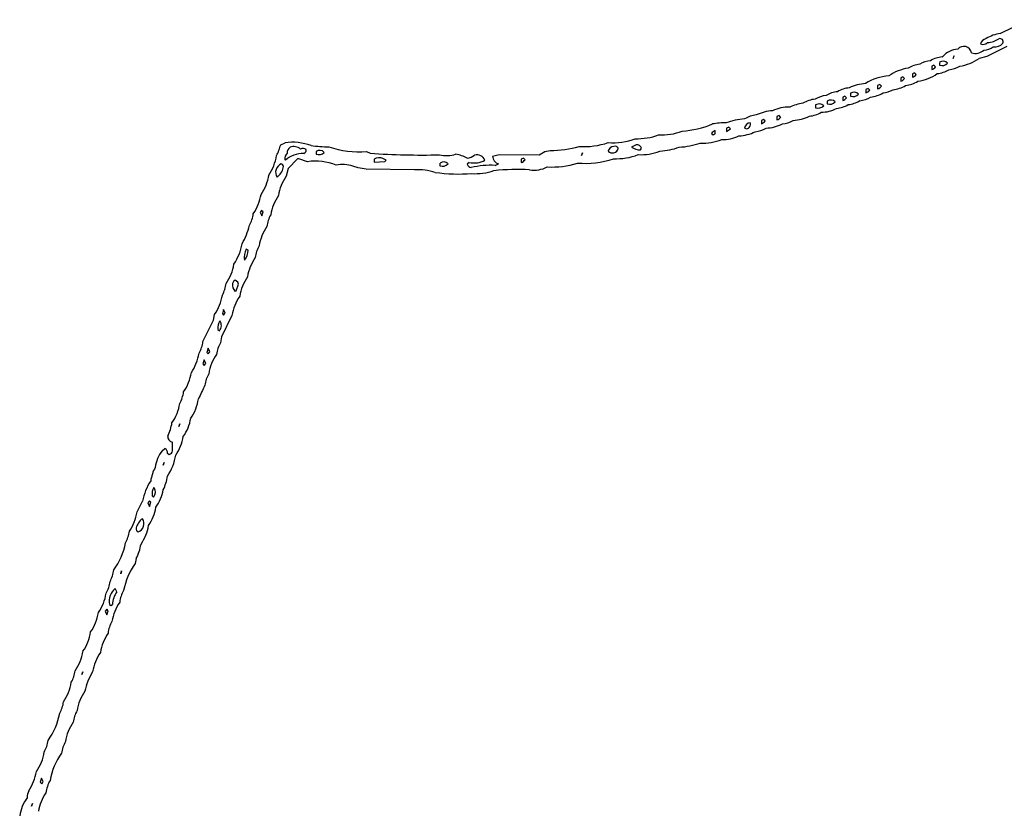
# Model space of a CAD drawing. Extents: x -4.86 to 2.37, y 0.09 to 3.05.
# Drawn here: x 0.35 to 1.2, y 2.32 to 3 of the extents above; entities that cross this region are included whole.
import ezdxf

# ---------------------------------------------------------------- set-up
doc = ezdxf.new("R2010")
doc.units = 0
doc.header["$MEASUREMENT"] = 0
doc.linetypes.add('solid', pattern=[0])
doc.layers.add('1', color=1, linetype='solid')

msp = doc.modelspace()

# ---------------------------------------------------------------- linework, layer by layer
at = {"layer": '1', "color": 7, "linetype": 'solid'}
for p, q in [((1.19701, 2.99016), (1.22098, 3.00213)), ((1.20272, 2.97909), (1.18535, 2.97043)), ((1.14693, 2.97008), (1.14756, 2.97032)), ((1.15654, 2.96862), (1.15736, 2.97095)), ((1.18535, 2.97043), (1.1787, 2.96878)), ((1.13984, 2.96295), (1.13803, 2.96213)), ((1.13803, 2.96213), (1.13803, 2.95925)), ((1.14126, 2.96161), (1.13984, 2.96295)), ((1.14472, 2.96543), (1.14472, 2.96295)), ((1.11319, 2.95295), (1.11138, 2.95213)), ((1.11138, 2.95213), (1.11138, 2.94925)), ((1.11461, 2.95161), (1.11319, 2.95295)), ((1.12319, 2.9563), (1.12138, 2.95543)), ((1.12138, 2.95543), (1.12138, 2.95256)), ((1.12461, 2.95496), (1.12319, 2.9563)), ((1.08319, 2.94295), (1.08138, 2.94213)), ((1.08138, 2.94213), (1.08138, 2.93925)), ((1.08461, 2.94161), (1.08319, 2.94295)), ((1.09319, 2.9463), (1.09138, 2.94547)), ((1.09138, 2.94547), (1.09138, 2.94256)), ((1.09461, 2.94496), (1.09319, 2.9463)), ((1.04807, 2.93213), (1.04807, 2.92961)), ((1.06319, 2.9363), (1.06138, 2.93547)), ((1.06138, 2.93547), (1.06138, 2.93256)), ((1.06461, 2.93496), (1.06319, 2.9363)), ((1.06807, 2.93878), (1.06807, 2.9363)), ((1.03807, 2.92878), (1.03807, 2.9263)), ((0.99319, 2.9163), (0.99138, 2.91547)), ((0.99138, 2.91547), (0.99138, 2.91256)), ((0.99465, 2.91496), (0.99319, 2.9163)), ((1.00654, 2.91961), (1.00472, 2.91878)), ((1.00472, 2.91878), (1.00472, 2.91591)), ((1.00795, 2.91831), (1.00654, 2.91961)), ((0.95169, 2.90378), (0.95169, 2.90669)), ((0.96323, 2.90961), (0.96142, 2.90878)), ((0.96142, 2.90878), (0.96142, 2.90591)), ((0.96142, 2.90591), (0.96465, 2.90831)), ((0.96465, 2.90831), (0.96323, 2.90961)), ((0.97697, 2.9087), (0.97874, 2.90807)), ((0.94846, 2.90429), (0.94988, 2.90295)), ((0.94988, 2.90295), (0.95169, 2.90378)), ((0.57768, 2.89445), (0.58138, 2.89618)), ((0.80492, 2.88866), (0.80957, 2.88965)), ((0.88358, 2.89429), (0.87965, 2.89256)), ((0.88728, 2.89004), (0.88823, 2.89142)), ((0.58122, 2.88177), (0.58173, 2.88126)), ((0.59205, 2.88224), (0.58398, 2.87398)), ((0.59323, 2.88244), (0.59205, 2.88224)), ((0.60063, 2.87992), (0.59323, 2.88244)), ((0.60811, 2.88878), (0.60811, 2.8863)), ((0.65146, 2.88878), (0.65476, 2.88713)), ((0.65811, 2.88213), (0.65811, 2.87965)), ((0.66839, 2.8813), (0.66563, 2.88268)), ((0.66732, 2.88004), (0.66839, 2.8813)), ((0.75992, 2.88465), (0.76579, 2.88618)), ((0.76579, 2.88618), (0.80012, 2.88575)), ((0.78657, 2.88295), (0.78476, 2.88213)), ((0.78476, 2.88213), (0.78476, 2.87925)), ((0.78799, 2.88161), (0.78657, 2.88295)), ((0.80012, 2.88575), (0.80492, 2.88866)), ((0.83657, 2.88532), (0.8374, 2.8876)), ((0.8374, 2.8876), (0.83657, 2.88532)), ((0.58398, 2.87398), (0.58244, 2.86744)), ((0.64441, 2.87465), (0.63988, 2.87618)), ((0.65134, 2.87354), (0.64441, 2.87465)), ((0.69291, 2.87295), (0.65134, 2.87354)), ((0.65811, 2.87965), (0.66732, 2.88004)), ((0.71476, 2.87878), (0.71476, 2.8763)), ((0.74, 2.87921), (0.73823, 2.87783)), ((0.76228, 2.87673), (0.76504, 2.87795)), ((0.56126, 2.83803), (0.55992, 2.8363)), ((0.55992, 2.8363), (0.56138, 2.83319)), ((0.56244, 2.83677), (0.56126, 2.83803)), ((0.56138, 2.83319), (0.56244, 2.83677)), ((0.54953, 2.8037), (0.54791, 2.80465)), ((0.53661, 2.7713), (0.53827, 2.7685)), ((0.54079, 2.7763), (0.53839, 2.77799)), ((0.53929, 2.7687), (0.54138, 2.77453)), ((0.54138, 2.77453), (0.54079, 2.7763)), ((0.53827, 2.7685), (0.53929, 2.7687)), ((0.51969, 2.74346), (0.52075, 2.7485)), ((0.53575, 2.74748), (0.52685, 2.72917)), ((0.5285, 2.7528), (0.52744, 2.74917)), ((0.52744, 2.74917), (0.52858, 2.74791)), ((0.52992, 2.74965), (0.5285, 2.7528)), ((0.52858, 2.74791), (0.52992, 2.74965)), ((0.51075, 2.72516), (0.51969, 2.74346)), ((0.5237, 2.73559), (0.52492, 2.73449)), ((0.52685, 2.72917), (0.52575, 2.72413)), ((0.51516, 2.71945), (0.51409, 2.71583)), ((0.51409, 2.71583), (0.51528, 2.71457)), ((0.51661, 2.7163), (0.51516, 2.71945)), ((0.51528, 2.71457), (0.51661, 2.7163)), ((0.51181, 2.70945), (0.51075, 2.70583)), ((0.51075, 2.70583), (0.51193, 2.70457)), ((0.51327, 2.7063), (0.51181, 2.70945)), ((0.51193, 2.70457), (0.51327, 2.7063)), ((0.48992, 2.65201), (0.49079, 2.65433)), ((0.49079, 2.65433), (0.48992, 2.65201)), ((0.48457, 2.63102), (0.48441, 2.63858)), ((0.47567, 2.63118), (0.47787, 2.63311)), ((0.48035, 2.62894), (0.48173, 2.62799)), ((0.47661, 2.6187), (0.47744, 2.62098)), ((0.47744, 2.62098), (0.47661, 2.6187)), ((0.45409, 2.5785), (0.45874, 2.58783)), ((0.46461, 2.58807), (0.46327, 2.58634)), ((0.46327, 2.58634), (0.46472, 2.58319)), ((0.46579, 2.58681), (0.46461, 2.58807)), ((0.46472, 2.58319), (0.46579, 2.58681)), ((0.46701, 2.59228), (0.46827, 2.59118)), ((0.45335, 2.53839), (0.45244, 2.53417)), ((0.43996, 2.52535), (0.44079, 2.52768)), ((0.44079, 2.52768), (0.43996, 2.52535)), ((0.43661, 2.50969), (0.43524, 2.51264)), ((0.42795, 2.49476), (0.42661, 2.49303)), ((0.42661, 2.49303), (0.42807, 2.48988)), ((0.42909, 2.4935), (0.42795, 2.49476)), ((0.42807, 2.48988), (0.42909, 2.4935)), ((0.43035, 2.49894), (0.43161, 2.49787)), ((0.43161, 2.49787), (0.43287, 2.49894)), ((0.40661, 2.4387), (0.40744, 2.44102)), ((0.40744, 2.44102), (0.40661, 2.4387)), ((0.37185, 2.34949), (0.37079, 2.34587)), ((0.37327, 2.34638), (0.37185, 2.34949)), ((0.37079, 2.34587), (0.37197, 2.34465)), ((0.37197, 2.34465), (0.37327, 2.34638)), ((0.36327, 2.32539), (0.36413, 2.32768)), ((0.36413, 2.32768), (0.36327, 2.32539))]:
    msp.add_line(p, q, dxfattribs=at)
for centre, radius, start, end in [((1.18655, 2.9789), 0.00713, 103.56075, 160.31376), ((1.20037, 2.96159), 0.02876, 96.72041, 122.58733), ((1.18456, 3.00266), 0.02031, 274.13206, 303.43197), ((1.19667, 2.98304), 0.00282, 335.95274, 469.1237), ((1.16153, 2.95865), 0.01821, 93.83597, 140.13745), ((1.16552, 2.97231), 0.00688, 10.32471, 139.13343), ((1.17543, 2.98382), 0.01075, 252.95332, 313.50637), ((1.18206, 2.98675), 0.00589, 247.88239, 312.34198), ((1.18199, 2.99194), 0.01594, 273.0275, 304.33933), ((1.19242, 2.9875), 0.00883, 260.61742, 320.61562), ((1.139, 2.94481), 0.02209, 95.16694, 120.82876), ((1.14857, 2.94839), 0.02175, 94.3368, 122.12322), ((1.14772, 2.96111), 0.00526, 41.61696, 124.77283), ((1.15932, 2.96894), 0.0028, 134.29171, 186.52597), ((1.1555, 3.00268), 0.04108, 279.1693, 304.38634), ((1.12402, 2.92039), 0.04054, 99.00111, 124.55649), ((1.13, 2.94024), 0.02366, 95.62485, 121.38008), ((1.13628, 2.96503), 0.00604, 286.84601, 325.5462), ((1.14034, 2.97945), 0.02382, 275.71536, 301.28929), ((1.14678, 2.96968), 0.00704, 253.02042, 313.82335), ((1.1514, 2.97902), 0.01996, 273.77566, 302.22341), ((1.10391, 2.91173), 0.04215, 93.92024, 122.8817), ((1.10963, 2.95503), 0.00604, 286.84748, 325.53702), ((1.11149, 2.9745), 0.02929, 277.66174, 299.84222), ((1.11929, 2.95874), 0.00653, 288.69199, 324.59778), ((1.12136, 2.98503), 0.03624, 277.4546, 306.10113), ((1.06917, 2.92042), 0.02318, 95.35688, 121.65109), ((1.08261, 2.91207), 0.0351, 92.58686, 116.39104), ((1.07963, 2.94503), 0.00604, 286.8456, 325.53841), ((1.08929, 2.94874), 0.00653, 288.69215, 324.5944), ((1.09418, 2.96024), 0.02123, 275.09755, 299.55117), ((1.10105, 2.96967), 0.02813, 277.34436, 300.65561), ((1.04075, 2.90721), 0.02675, 96.59345, 120.91044), ((1.04832, 2.91689), 0.01996, 93.77173, 122.2239), ((1.05938, 2.91645), 0.02382, 95.71536, 121.2893), ((1.05105, 2.92762), 0.0054, 42.95021, 123.43921), ((1.05929, 2.93874), 0.00653, 288.69199, 324.59778), ((1.06369, 2.95281), 0.02383, 275.72197, 301.28306), ((1.07105, 2.93427), 0.0054, 42.952, 123.4374), ((1.0702, 2.94274), 0.00678, 251.72982, 315.11417), ((1.07475, 2.95236), 0.01997, 273.77613, 302.22276), ((1.08149, 2.9645), 0.02929, 277.66273, 299.83853), ((1.00406, 2.88309), 0.0408, 94.27115, 114.70692), ((1.0141, 2.89754), 0.02932, 86.78023, 116.48802), ((1.03198, 2.89283), 0.03766, 97.57984, 115.52415), ((1.04105, 2.92427), 0.0054, 42.952, 123.4374), ((1.0402, 2.93274), 0.00678, 251.72982, 315.11417), ((1.04232, 2.95261), 0.03017, 270.89953, 297.09271), ((1.05014, 2.93616), 0.00687, 252.46745, 314.99115), ((1.0539, 2.94883), 0.02319, 275.35871, 301.64599), ((0.98299, 2.85205), 0.06504, 95.316, 109.74271), ((0.98945, 2.8961), 0.02418, 95.7944, 121.0748), ((1.00304, 2.92155), 0.00589, 286.66943, 326.61813), ((1.00819, 2.93192), 0.01952, 273.56934, 302.5691), ((1.01712, 2.95052), 0.03509, 272.58516, 296.39538), ((1.03021, 2.94348), 0.02452, 275.85939, 300.87568), ((0.91768, 2.98864), 0.0826, 273.76843, 292.56037), ((0.95379, 2.90051), 0.00653, 108.69381, 144.59311), ((0.9587, 2.86767), 0.04566, 87.08788, 101.79635), ((0.98235, 2.90812), 0.00541, 95.27369, 173.79593), ((0.97759, 2.91233), 0.00441, 285.04713, 375.37405), ((0.98433, 2.92696), 0.02128, 274.67285, 301.32587), ((0.98917, 2.91899), 0.00679, 288.9496, 323.67642), ((0.99354, 2.94455), 0.03582, 272.97396, 296.30762), ((0.86276, 2.95683), 0.06062, 266.93939, 289.37477), ((0.88391, 2.9555), 0.05586, 268.93556, 289.84269), ((0.90497, 2.95426), 0.05135, 267.65905, 290.68682), ((0.94118, 2.93848), 0.04257, 266.71467, 292.28745), ((0.95868, 2.92976), 0.0307, 267.46064, 295.80773), ((0.97046, 2.93719), 0.0351, 272.58727, 296.39081), ((0.5353, 2.90545), 0.04378, 332.38381, 345.44412), ((0.58783, 2.85072), 0.04592, 69.68036, 98.08218), ((0.58885, 2.88775), 0.0056, 124.58861, 184.804), ((0.58892, 2.88408), 0.0089, 48.93761, 111.4142), ((0.59692, 2.88659), 0.00472, 57.04153, 117.23703), ((0.59657, 2.88977), 0.00302, 287.52976, 374.9938), ((0.62135, 3.03121), 0.13855, 262.71361, 269.11523), ((0.61112, 2.88439), 0.00532, 42.01469, 124.45486), ((0.64439, 2.96566), 0.0772, 250.96404, 275.25021), ((0.81062, 2.9778), 0.08816, 269.3131, 285.75789), ((0.83822, 2.96047), 0.06761, 266.90256, 288.36937), ((0.86413, 2.88823), 0.00469, 87.59388, 172.28553), ((0.86313, 2.89277), 0.00534, 227.05693, 342.71683), ((0.86552, 2.89034), 0.00284, 17.32609, 114.75057), ((0.88742, 2.90328), 0.01324, 234.06386, 269.42324), ((0.88454, 2.89065), 0.00377, 11.7743, 104.73528), ((0.90148, 2.94481), 0.05577, 272.6027, 290.12116), ((0.91725, 2.95775), 0.0654, 273.00063, 289.18767), ((0.53369, 2.89159), 0.04091, 325.58181, 350.95565), ((0.58757, 2.88255), 0.00639, 132.25586, 186.98566), ((0.5967, 2.86423), 0.02267, 88.03056, 131.31274), ((0.61022, 2.89291), 0.00694, 252.26632, 314.43189), ((0.70065, 3.60221), 0.71655, 266.32856, 271.10044), ((0.66249, 2.8739), 0.00932, 70.3427, 118.04155), ((0.72034, 2.91247), 0.02734, 257.46953, 286.77269), ((0.72394, 2.85686), 0.02975, 61.28991, 81.70541), ((0.7349, 2.90056), 0.01792, 280.70684, 302.6475), ((0.74397, 2.89792), 0.01912, 258.02803, 299.64125), ((0.74666, 2.87842), 0.00735, 23.03492, 106.51388), ((0.76766, 2.88526), 0.00777, 184.54873, 250.25234), ((0.78277, 2.88537), 0.00643, 288.07211, 324.3131), ((0.83996, 2.95316), 0.0747, 264.70946, 288.78668), ((0.86586, 2.93755), 0.05514, 268.07849, 290.74268), ((0.88786, 2.92854), 0.04263, 266.68724, 292.27718), ((0.58092, 2.87087), 0.00764, 111.23045, 213.81299), ((0.56567, 2.87834), 0.01472, 307.16773, 345.45207), ((0.57743, 2.87547), 0.00262, 341.65046, 434.14532), ((0.60739, 2.83222), 0.04818, 68.0012, 98.063), ((0.63134, 2.84966), 0.02786, 72.14286, 102.23958), ((0.69507, 2.81892), 0.05407, 73.27551, 92.28481), ((0.71778, 2.87439), 0.00532, 42.01496, 124.45557), ((0.7168, 2.88321), 0.0072, 253.54239, 313.15454), ((0.742, 2.8787), 0.00387, 192.97115, 265.40056), ((0.75829, 2.80717), 0.06968, 86.711, 103.77591), ((0.78197, 2.65237), 0.2208, 87.41542, 95.39276), ((0.79577, 2.89671), 0.02407, 260.82237, 298.05268), ((0.81142, 2.94518), 0.06984, 266.4452, 288.06115), ((0.52905, 2.87422), 0.03882, 324.74044, 351.46925), ((0.61414, 2.84503), 0.03882, 144.73986, 171.46968), ((0.73155, 3.02576), 0.15645, 262.31748, 273.80548), ((0.74416, 2.92683), 0.05723, 267.76728, 287.34592), ((0.52019, 2.85836), 0.04108, 325.61432, 350.82989), ((0.60965, 2.82759), 0.04108, 145.61317, 170.83092), ((0.52605, 2.83898), 0.0283, 330.76098, 352.23399), ((0.59094, 2.82126), 0.02536, 149.49716, 173.49927), ((0.48874, 2.84052), 0.06389, 330.69984, 346.08878), ((0.5995, 2.80101), 0.04091, 145.58104, 170.95594), ((0.49795, 2.81781), 0.04728, 326.64519, 349.57431), ((0.58042, 2.79475), 0.02482, 149.2312, 173.76558), ((0.56055, 2.79813), 0.01422, 152.72856, 191.41837), ((0.5352, 2.80398), 0.01433, 322.79867, 358.90265), ((0.58965, 2.77424), 0.04108, 145.61275, 170.83039), ((0.49905, 2.79757), 0.03882, 324.73987, 351.46969), ((0.58299, 2.75759), 0.04108, 145.61294, 170.83198), ((0.50396, 2.77847), 0.027, 330.45111, 352.95066), ((0.54117, 2.77368), 0.00514, 122.79784, 207.54834), ((0.48905, 2.77092), 0.03882, 324.73987, 351.46969), ((0.57414, 2.74172), 0.03882, 144.73986, 171.46968), ((0.53666, 2.73679), 0.01302, 151.74111, 185.28847), ((0.52012, 2.73888), 0.00651, 317.55986, 398.71007), ((0.48641, 2.72766), 0.02447, 329.27009, 354.12914), ((0.55132, 2.71013), 0.02915, 151.29347, 172.10682), ((0.46689, 2.7217), 0.04108, 325.61391, 350.83049), ((0.55414, 2.69172), 0.03882, 144.73986, 171.46968), ((0.46239, 2.70426), 0.03882, 324.73987, 351.46969), ((0.54132, 2.68348), 0.02916, 151.29563, 172.10652), ((1.04197, 2.42543), 0.59082, 153.6707, 154.92072), ((0.46586, 2.68564), 0.02848, 331.04624, 352.35417), ((0.45256, 2.67749), 0.03864, 324.6937, 351.61091), ((0.46975, 2.68098), 0.03745, 324.38554, 352.15111), ((0.44289, 2.66181), 0.04174, 334.46398, 350.82781), ((0.46506, 2.66422), 0.0355, 324.223, 351.82813), ((0.48519, 2.6432), 0.00468, 172.34539, 260.4344), ((0.45337, 2.65044), 0.04108, 326.02549, 350.2256), ((0.49898, 2.61304), 0.02953, 142.1113, 172.67097), ((0.47605, 2.6292), 0.00431, 356.4729, 424.98546), ((0.4399, 2.63576), 0.04826, 326.62092, 350.11779), ((0.48091, 2.6316), 0.0037, 282.80303, 351.03086), ((0.49942, 2.60037), 0.03398, 151.06371, 171.83312), ((0.50682, 2.57843), 0.04899, 146.88248, 168.93376), ((0.44037, 2.6152), 0.04028, 334.1503, 351.45233), ((0.47873, 2.59368), 0.0118, 149.63707, 186.80213), ((0.46329, 2.59558), 0.00664, 318.51519, 397.75543), ((0.4391, 2.60464), 0.03816, 324.57296, 349.42669), ((0.41354, 2.58505), 0.04108, 325.61318, 350.83093), ((0.43506, 2.58757), 0.0355, 324.2233, 351.82692), ((0.46717, 2.56112), 0.01435, 126.35062, 165.61971), ((0.45222, 2.56845), 0.00771, 291.81054, 393.23299), ((0.4194, 2.56567), 0.0283, 330.76074, 352.23568), ((0.45591, 2.56392), 0.00275, 163.8948, 252.39067), ((0.42668, 2.57246), 0.0376, 324.88594, 351.36591), ((0.38723, 2.56245), 0.05785, 324.1151, 349.44115), ((0.41573, 2.55766), 0.04227, 332.86989, 350.69543), ((0.49963, 2.50015), 0.05817, 144.20428, 169.42195), ((0.39508, 2.5359), 0.03971, 334.07881, 349.32239), ((0.40612, 2.52124), 0.02482, 329.23072, 353.76515), ((0.38704, 2.51497), 0.04091, 325.58127, 350.95568), ((0.44449, 2.50162), 0.01439, 130.0325, 190.74368), ((0.45272, 2.49806), 0.01987, 144.16828, 177.4574), ((0.46429, 2.49796), 0.02536, 149.49508, 173.49875), ((0.47237, 2.47788), 0.04042, 145.4057, 171.03774), ((0.38239, 2.49761), 0.03882, 324.74047, 351.47018), ((0.45429, 2.4713), 0.02535, 149.49523, 173.50065), ((0.37685, 2.48042), 0.03761, 324.42972, 352.01441), ((0.46284, 2.45105), 0.04091, 145.58056, 170.95615), ((0.36704, 2.46497), 0.04091, 325.58143, 350.95524), ((0.45583, 2.43449), 0.04054, 145.44358, 171.00011), ((0.3732, 2.44558), 0.02784, 330.55157, 352.30685), ((0.4626, 2.41234), 0.0548, 148.67999, 167.53026), ((0.35704, 2.43832), 0.04091, 325.58058, 350.95617), ((0.44125, 2.40167), 0.03925, 145.0149, 171.42805), ((0.36275, 2.41902), 0.0283, 330.75983, 352.23546), ((0.42347, 2.39502), 0.02447, 149.27186, 174.12857), ((0.33057, 2.4158), 0.05785, 324.11534, 349.44063), ((0.43067, 2.37519), 0.03864, 144.69446, 171.6094), ((0.34921, 2.38568), 0.02849, 331.0473, 352.35316), ((0.41299, 2.36848), 0.02397, 149.00869, 174.39228), ((0.33591, 2.37753), 0.03864, 324.69446, 351.60941), ((0.436, 2.33692), 0.05785, 144.11558, 169.44035), ((0.32689, 2.36174), 0.04108, 325.61356, 350.83025), ((0.41243, 2.33007), 0.03759, 152.33901, 169.79051), ((0.38818, 2.3118), 0.0355, 144.22439, 171.82629), ((0.37735, 2.33146), 0.01802, 156.84961, 176.50112), ((0.40719, 2.31494), 0.03851, 145.54174, 171.14947)]:
    msp.add_arc(centre, radius, start, end, dxfattribs=at)

doc.saveas('drawing.dxf')
